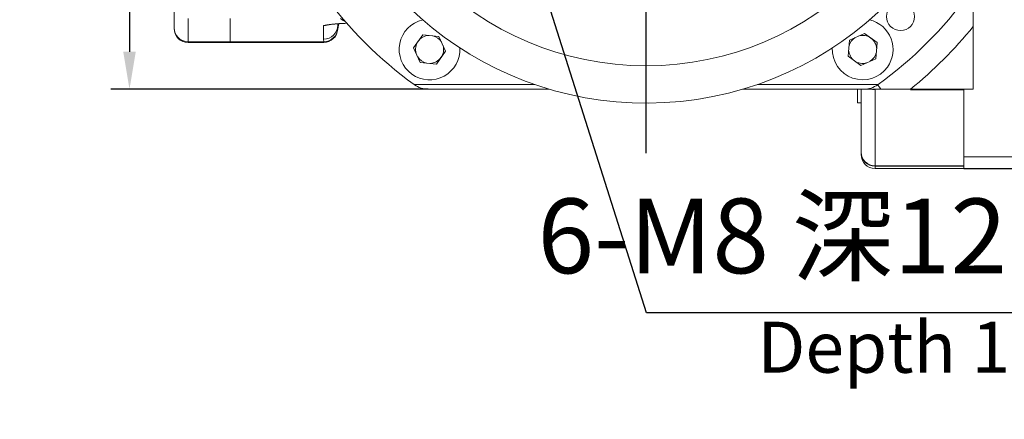
# Model space of a CAD drawing. Units: millimetres. Extents: x 13941 to 24247, y 11505 to 18792.
# Drawn here: x 22422 to 23476, y 13135 to 13563 of the extents above; entities that cross this region are included whole.
import ezdxf

# ---------------------------------------------------------------- set-up
doc = ezdxf.new("R2010")
doc.units = ezdxf.units.MM
doc.header["$LTSCALE"] = 10
doc.header["$PDMODE"] = 32
doc.header["$PDSIZE"] = 30
doc.linetypes.add('CENTERLINE', pattern=[25.4, 19.05, -1.5875, 3.175, -1.5875])
doc.linetypes.add('SOLID', pattern=[0])
for name, color, linetype in [('6文字层', 3, 'Continuous'), ('7标注层', 4, 'Continuous'), ('Layer3$C$L3', 112, 'SOLID')]:
    doc.layers.add(name, color=color, linetype=linetype)
doc.styles.get("Standard").update_dxf_attribs({"font": 'isocp.shx', "width": 0.707, "bigfont": 'hztxt.shx'})
doc.dimstyles.new('5：1', dxfattribs={"dimtxt": 80, "dimasz": 40, "dimexe": 20, "dimexo": 0, "dimgap": 25, "dimtad": 1, "dimtoh": 1, "dimdec": 0, "dimlfac": 0.2, "dimzin": 12, "dimdsep": 46, "dimtxsty": 'Standard', "dimcen": 2.5, "dimclrd": 130, "dimclre": 130, "dimclrt": 3, "dimazin": 3, "dimtfac": 0.714286, "dimtdec": 0, "dimtmove": 0, "dimatfit": 3, "dimfxl": 1, "dimtzin": 0, "dimlwd": -1, "dimlwe": -1, "dimarcsym": 0})

# ---------------------------------------------------------------- blocks, each defined once
blk = doc.blocks.new('*D155')
at = {"layer": '7标注层', "color": 130}
for p, q in [((23092.6, 14257.5), (23092.6, 14351)), ((23032.8, 14062.5), (22960.1, 14333.6))]:
    blk.add_line(p, q, dxfattribs=at)
blk.add_arc((23092.6, 13839), 492, 94.6599, 100.3401, dxfattribs=at)
for points in [[(23002.9, 14329.5), (23005.8, 14316.5), (22965.3, 14314.2)], [(23052.9, 14322.7), (23052.4, 14336), (23092.6, 14331)]]:
    blk.add_solid(points, dxfattribs=at)
at = {"layer": 'Defpoints', "color": 0}
for p in [(23049.8, 14329.1), (23092.6, 14257.5), (23032.8, 14062.5), (23048.6, 14003.3), (23092.6, 13420.6)]:
    blk.add_point(p, dxfattribs=at)
at = {"layer": '7标注层', "color": 3, "insert": (23019.9, 14391.2), "char_height": 80, "attachment_point": 5}
blk.add_mtext('15%%d', dxfattribs=at)
blk = doc.blocks.new('*D156')
at = {"layer": '7标注层', "color": 130}
for p, q in [((23092.6, 14257.5), (23092.6, 14351)), ((23152.5, 14062.5), (23225.1, 14333.6))]:
    blk.add_line(p, q, dxfattribs=at)
blk.add_arc((23092.6, 13839), 492, 79.6599, 85.3401, dxfattribs=at)
for points in [[(23132.9, 14336), (23132.3, 14322.7), (23092.6, 14331)], [(23179.5, 14316.5), (23182.4, 14329.5), (23220, 14314.2)]]:
    blk.add_solid(points, dxfattribs=at)
at = {"layer": 'Defpoints', "color": 0}
for p in [(23135.5, 14329.1), (23092.6, 14257.5), (23152.5, 14062.5), (23136.6, 14003.3), (23092.6, 13420.6)]:
    blk.add_point(p, dxfattribs=at)
at = {"layer": '7标注层', "color": 3, "insert": (23165.3, 14391.2), "char_height": 80, "attachment_point": 5}
blk.add_mtext('15%%d', dxfattribs=at)
blk = doc.blocks.new('*D158')
at = {"layer": '7标注层', "color": 130}
for p, q in [((23432.6, 14274), (23859.9, 14274)), ((23839.9, 14234), (23839.9, 13444)), ((23432.6, 13404), (23859.9, 13404))]:
    blk.add_line(p, q, dxfattribs=at)
for points in [[(23846.6, 14234), (23833.3, 14234), (23839.9, 14274)], [(23833.3, 13444), (23846.6, 13444), (23839.9, 13404)]]:
    blk.add_solid(points, dxfattribs=at)
at = {"layer": 'Defpoints', "color": 0}
for p in [(23432.6, 14274), (23432.6, 13404), (23839.9, 13404)]:
    blk.add_point(p, dxfattribs=at)
at = {"layer": '7标注层', "color": 3, "insert": (23774.9, 13839), "char_height": 80, "attachment_point": 5, "rotation": 90}
blk.add_mtext('%%c174{}{}', dxfattribs=at)
blk = doc.blocks.new('*D160')
at = {"layer": '7标注层', "color": 130}
for p, q in [((22515.9, 13839), (22559.9, 13839)), ((22539.9, 13799), (22539.9, 13529)), ((22859.5, 13489), (22519.9, 13489))]:
    blk.add_line(p, q, dxfattribs=at)
for points in [[(22546.6, 13799), (22533.2, 13799), (22539.9, 13839)], [(22533.2, 13529), (22546.6, 13529), (22539.9, 13489)]]:
    blk.add_solid(points, dxfattribs=at)
at = {"layer": 'Defpoints', "color": 0}
for p in [(22515.9, 13839), (22539.9, 13489), (22859.5, 13489)]:
    blk.add_point(p, dxfattribs=at)
at = {"layer": '7标注层', "color": 3, "insert": (22474.9, 13664), "char_height": 80, "attachment_point": 5, "rotation": 90}
blk.add_mtext('70', dxfattribs=at)
blk = doc.blocks.new('*D163')
at = {"layer": '7标注层', "color": 130}
for p, q in [((22933.1, 13754.8), (22921, 13793)), ((22945.2, 13716.7), (22957.3, 13678.6)), ((23093.1, 13249.5), (22969.3, 13640.4)), ((23604.9, 13249.5), (23093.1, 13249.5))]:
    blk.add_line(p, q, dxfattribs=at)
for points in [[(22926.7, 13752.8), (22939.5, 13756.8), (22945.2, 13716.7)], [(22975.7, 13642.4), (22963, 13638.4), (22957.3, 13678.6)]]:
    blk.add_solid(points, dxfattribs=at)
at = {"layer": 'Defpoints', "color": 0}
for p in [(22945.2, 13716.7), (22957.3, 13678.6)]:
    blk.add_point(p, dxfattribs=at)
at = {"layer": '7标注层', "color": 3, "insert": (23349, 13321.5), "char_height": 80, "attachment_point": 5}
blk.add_mtext('6-M8 深12 均布{}{}', dxfattribs=at)

msp = doc.modelspace()

# ---------------------------------------------------------------- linework, layer by layer
at = {"color": 7, "linetype": 'Continuous', "lineweight": 15}
for p, q in [((22587.63749, 13554.76929), (22587.63749, 13579.70543)), ((22602.63752, 13564.74374), (22602.63752, 13539.80759)), ((22647.6375, 13564.74374), (22647.6375, 13539.80759)), ((22762.63751, 13559.01107), (22762.63751, 13557.47156)), ((22587.63749, 13554.04131), (22587.63749, 13554.76929)), ((22747.63752, 13542.50988), (22747.63752, 13557.12224)), ((23326.16219, 13548.70554), (23310.38991, 13541.54768)), ((23339.96993, 13538.82374), (23326.16219, 13548.70554)), ((23442.63751, 13556.19861), (23442.63751, 13489.04131)), ((22647.6375, 13539.80759), (22602.63752, 13539.80759)), ((22602.63752, 13539.04132), (22647.6375, 13539.04132)), ((22647.6375, 13539.80759), (22747.71571, 13539.80759)), ((22647.6375, 13539.80759), (22647.6375, 13539.04132)), ((22647.6375, 13539.04132), (22747.71571, 13539.04132)), ((22747.71571, 13539.80759), (22747.63752, 13542.50988)), ((22843.79984, 13533.39255), (22853.68161, 13547.20026)), ((22853.68161, 13547.20026), (22870.91976, 13545.51302)), ((22878.07763, 13529.74074), (22870.91976, 13545.51302)), ((23308.70267, 13524.30953), (23310.38991, 13541.54768)), ((23339.96993, 13538.82374), (23338.28267, 13521.5856)), ((22843.79984, 13533.39255), (22850.9577, 13517.62025)), ((22868.19583, 13515.93303), (22878.07763, 13529.74074)), ((22868.19583, 13515.93303), (22850.9577, 13517.62025)), ((23322.51039, 13514.42775), (23308.70267, 13524.30953)), ((23322.51039, 13514.42775), (23338.28267, 13521.5856)), ((22973.47375, 13494.04132), (22844.44403, 13494.04132)), ((22859.45304, 13489.04131), (22989.07593, 13489.04131)), ((23196.19909, 13489.04131), (23325.82198, 13489.04131)), ((23340.83099, 13494.04132), (23211.80127, 13494.04132)), ((23318.63752, 13489.04131), (23318.63752, 13474.54133)), ((23322.63751, 13421.4274), (23322.63751, 13489.04131)), ((23337.6375, 13488.18945), (23337.6375, 13406.93852)), ((23375.48021, 13489.04131), (23442.63751, 13489.04131)), ((23432.63753, 13489.04131), (23432.63753, 13488.18945)), ((23432.63753, 13488.18945), (23432.63753, 13406.93852)), ((23318.63752, 13474.54133), (23322.63751, 13474.54133)), ((23322.63751, 13419.04132), (23322.63751, 13421.4274)), ((23432.63753, 13416.54131), (23532.63751, 13416.54131)), ((23337.6375, 13406.93852), (23337.6375, 13406.51261)), ((23337.6375, 13406.93852), (23432.63753, 13406.93852)), ((23432.63753, 13406.51261), (23337.6375, 13406.51261)), ((23337.6375, 13404.04133), (23432.63753, 13404.04133)), ((23432.63753, 13406.93852), (23432.63753, 13406.51261)), ((23432.63753, 13406.51261), (23432.63753, 13404.04133))]:
    msp.add_line(p, q, dxfattribs=at)
at = {"color": 8, "linetype": 'Continuous', "lineweight": 15}
for p, q in [((22762.68639, 13553.83419), (22762.68639, 13553.10381)), ((22602.63752, 13539.80759), (22602.63752, 13539.04132)), ((22747.71571, 13539.04132), (22747.71571, 13539.80759)), ((23432.63753, 13488.18945), (23375.68037, 13488.18945)), ((23337.6375, 13406.51261), (23337.6375, 13404.04133))]:
    msp.add_line(p, q, dxfattribs=at)
at = {"color": 7, "linetype": 'Continuous', "lineweight": 15, "flags": 128}
for points in [[(22762.68639, 13553.10381), (22763.42135, 13557.75239), (22763.84041, 13559.20276)], [(23343.75926, 13489.04131), (23342.99544, 13490.10585), (23342.32148, 13491.04522), (23341.74242, 13491.85227), (23341.26258, 13492.52103), (23340.8856, 13493.04645), (23340.61429, 13493.4246), (23340.45069, 13493.65263), (23340.39603, 13493.72881)]]:
    msp.add_lwpolyline(points, dxfattribs=at)
at = {"color": 8, "linetype": 'Continuous', "lineweight": 15, "flags": 128}
msp.add_lwpolyline([(23337.6375, 13488.18945), (23334.71116, 13488.46784), (23333.24148, 13488.82565)], dxfattribs=at)
at = {"color": 7, "linetype": 'Continuous', "lineweight": 15}
for centre, radius in [((23092.63751, 13839.04131), 325), ((23364.87362, 13566.8052), 15)]:
    msp.add_circle(centre, radius, dxfattribs=at)
for centre, radius, start, end in [((23092.63751, 13839.04131), 365, 191.63505129, 168.36494871), ((23092.63751, 13839.04131), 425, 215.73129198, 234.26870802), ((23092.63751, 13839.04131), 425, 305.73129198, 324.26870802), ((22860.93873, 13531.56664), 32.5, 103.08814283, 234.4097781), ((23324.33629, 13531.56664), 32.5, 324.4097781, 76.91185717), ((22602.61843, 13554.78853), 14.98094, 180.07356456, 270.07304458), ((22602.63751, 13554.04131), 15, 180, 270), ((22747.65667, 13557.49073), 14.98086, 269.92676144, 359.92670039), ((22747.73325, 13554.79132), 14.98374, 269.93294631, 356.33754405), ((22747.71571, 13554.04131), 15, 270, 356.4166783), ((23092.63751, 13839.04131), 450, 308.94244127, 321.05755873), ((22860.93873, 13531.56664), 15, 144.4097781, 196.36365551), ((22860.93873, 13531.56664), 15, 92.45590069, 144.4097781), ((22860.93873, 13531.56664), 15, 32.45590069, 76.36365551), ((23324.33629, 13531.56664), 15, 122.45590069, 166.36365551), ((23324.33629, 13531.56664), 15, 54.4097781, 106.36365551), ((23324.33629, 13531.56664), 15, 2.45590069, 54.4097781), ((22860.93873, 13531.56664), 32.5, 234.4097781, 2.91185717), ((22860.93873, 13531.56664), 15, 324.4097781, 16.36365551), ((23324.33629, 13531.56664), 32.5, 177.08814283, 324.4097781), ((23324.33629, 13531.56664), 15, 182.45590069, 234.4097781), ((23324.33629, 13531.56664), 15, 302.45590069, 346.36365551), ((22860.93873, 13531.56664), 15, 212.45590069, 256.36365551), ((22860.93873, 13531.56664), 15, 272.45590069, 324.4097781), ((23324.33629, 13531.56664), 15, 234.4097781, 286.36365551), ((22859.45303, 13514.04131), 25, 234.3409123, 270), ((23325.82199, 13514.04131), 25, 270, 305.6590877), ((23337.59501, 13421.4701), 14.95756, 180.16356504, 270.16279111), ((23337.38625, 13421.68741), 14.75103, 181.00995306, 270.9759825), ((23337.63751, 13419.04131), 15, 180, 270)]:
    msp.add_arc(centre, radius, start, end, dxfattribs=at)
at = {"color": 8, "linetype": 'Continuous', "lineweight": 15}
msp.add_arc((22779.78848, 13579.02763), 20, 225.5772044, 244.7626978, dxfattribs=at)
msp.add_ellipse((22747.63751, 13572.28852), major_axis=(0, 15.16629), ratio=0.9890355512, start_param=3.1415926536, end_param=3.4043473991, dxfattribs=at)
at = {"color": 7, "linetype": 'Continuous', "lineweight": 15}
for points, knots in [([(23442.63751, 13587.91957), (23442.63751, 13586.44148), (23442.63751, 13579.97246), (23442.63751, 13569.0205), (23442.63751, 13559.65951), (23442.63751, 13556.19861)], [0, 0, 0, 0, 0.1573000213, 0.6884410105, 1, 1, 1, 1]), ([(22750.40154, 13557.44072), (22751.17621, 13557.58957), (22753.11471, 13557.96204), (22755.96568, 13558.41387), (22760.40707, 13558.88286), (22765.70687, 13559.24046), (22769.91574, 13559.46399), (22772.36907, 13559.52829), (22772.49143, 13559.5315)], [0, 0, 0, 0, 0.1703759739, 0.4263413674, 0.6077672354, 0.8017494955, 0.9901121788, 1, 1, 1, 1]), ([(22762.63751, 13557.47156), (22762.65628, 13556.36155), (22762.67996, 13554.96151), (22762.68529, 13554.02764), (22762.68639, 13553.83419)], [0, 0, 0, 0, 0.79284680838, 1, 1, 1, 1]), ([(23343.75926, 13489.04131), (23340.61792, 13489.04131), (23334.30351, 13489.04131), (23328.69728, 13489.04131), (23325.83865, 13489.04131), (23325.82198, 13489.04131)], [0, 0, 0, 0, 0.4960232728, 0.997060887, 1, 1, 1, 1]), ([(23375.48021, 13489.04131), (23371.94256, 13489.04131), (23364.76133, 13489.04131), (23353.82103, 13489.04131), (23347.20124, 13489.04131), (23343.75926, 13489.04131)], [0, 0, 0, 0, 0.317915118, 0.6453480451, 1, 1, 1, 1])]:
    msp.add_open_spline(points, degree=3, knots=knots, dxfattribs=at)
at = {"color": 8, "linetype": 'Continuous', "lineweight": 15}
for points, knots in [([(22747.63752, 13557.12224), (22747.64737, 13557.1241), (22747.89307, 13557.17057), (22749.37216, 13557.4547), (22752.16562, 13558.01292), (22756.6457, 13558.60178), (22763.03027, 13559.1368), (22767.96823, 13559.42093), (22772.10792, 13559.55049), (22772.46528, 13559.56167)], [0, 0, 0, 0, 0.001924311, 0.0480054166, 0.2930934415, 0.5754211403, 0.6879325361, 0.9730610012, 1, 1, 1, 1]), ([(22750.39964, 13557.45897), (22749.50252, 13557.31391), (22748.58435, 13557.16545), (22747.65874, 13557.12321), (22747.63752, 13557.12224)], [0, 0, 0, 0, 0.9770712103, 1, 1, 1, 1])]:
    msp.add_open_spline(points, degree=3, knots=knots, dxfattribs=at)
at = {"layer": 'Layer3$C$L3', "linetype": 'CENTERLINE'}
msp.add_line((23092.63751, 13420.58435), (23092.63751, 14257.49828), dxfattribs=at)

# ---------------------------------------------------------------- texts
at = {"layer": '6文字层', "insert": (23211.69367, 13239.98454), "char_height": 50, "width": 1247.6935257, "attachment_point": 1}
msp.add_mtext('{\\f宋体|b0|i0|c134|p0;\\H1.09375x;Depth 17 all cloth}', dxfattribs=at)

# ---------------------------------------------------------------- dimensions: what is measured, and where the dimension line sits
at = {"layer": '7标注层'}
for base, line1, line2, picture, middle in [((23049.76072, 14329.12533), ((23048.6259, 14003.29488), (23032.75285, 14062.53392)), ((23092.63751, 13420.58435), (23092.63751, 14257.49828)), '*D155', (23028.42436, 14326.78862)), ((23135.51431, 14329.12533), ((23092.63751, 13420.58435), (23092.63751, 14257.49828)), ((23136.64912, 14003.29488), (23152.52217, 14062.53392)), '*D156', (23156.85066, 14326.78862))]:
    dim = msp.add_angular_dim_2l(base=base, line1=line1, line2=line2, dimstyle='5：1', dxfattribs=at)
    dim.commit()
    dim.dimension.update_dxf_attribs({"geometry": picture, "text_midpoint": middle, "dimtype": 162})
dim = msp.add_linear_dim(base=(23839.93721, 13404.04133), p1=(23432.63753, 14274.0413), p2=(23432.63753, 13404.04133), angle=90, text='%%c<>{}{}', dimstyle='5：1', override={"dimgap": 25, "dimtad": 1, "dimjust": 0, "dimdec": 0, "dimlfac": 0.2, "dimse1": 0, "dimse2": 0, "dimsd1": 0, "dimsd2": 0}, dxfattribs=at)
dim.commit()
dim.dimension.update_dxf_attribs({"geometry": '*D158', "text_midpoint": (23774.93721, 13839.04131)})
dim = msp.add_linear_dim(base=(22539.916, 13489.04131), p1=(22515.90298, 13839.04131), p2=(22859.45304, 13489.04131), angle=90, dimstyle='5：1', dxfattribs=at)
dim.commit()
dim.dimension.update_dxf_attribs({"geometry": '*D160', "text_midpoint": (22474.916, 13664.04131)})
dim = msp.add_diameter_dim_2p(p1=(22945.17894, 13716.687), p2=(22957.25337, 13678.55292), text='6-M8 深12 均布{}{}', dimstyle='5：1', override={"dimgap": 25, "dimtad": 1, "dimjust": 0, "dimtih": 0, "dimtoh": 1, "dimdec": 0, "dimlfac": 0.2, "dimse1": 0, "dimse2": 0, "dimsd1": 0, "dimsd2": 0, "dimtix": 0, "dimtofl": 1, "dimtmove": 1, "dimatfit": 3}, dxfattribs=at)
dim.commit()
dim.dimension.update_dxf_attribs({"geometry": '*D163', "text_midpoint": (23093.11684, 13249.46169), "dimtype": 163})

doc.saveas('drawing.dxf')
